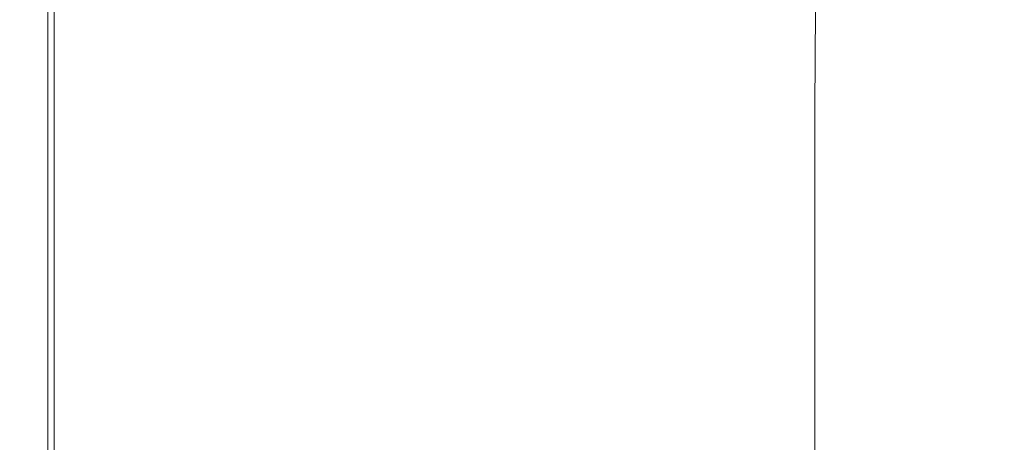
# Model space of a CAD drawing. Extents: x -401 to 401, y -391 to 0.
# Drawn here: x -401 to -357, y -51 to -32 of the extents above; entities that cross this region are included whole.
import ezdxf

# ---------------------------------------------------------------- set-up
doc = ezdxf.new("R2010")
doc.units = 0
doc.header["$LTSCALE"] = 500
doc.header["$MEASUREMENT"] = 0
doc.layers.add('CERAMIKA', color=254, linetype='Continuous')

msp = doc.modelspace()

# ---------------------------------------------------------------- linework, layer by layer
at = {"layer": 'CERAMIKA', "lineweight": 0}
for points, invisible_edges in [([(-387.287, -27.317, 110.833), (-387.287, -33.006, 108.54), (-391.403, -31.385, 108.791), (-391.403, -25.601, 111.093)], 15), ([(-383.084, -29.07, 110.641), (-383.084, -34.659, 108.359), (-387.287, -33.006, 108.54), (-387.287, -27.317, 110.833)], 15), ([(-400.99, -34.778, 118.586), (-400.832, -34.774, 120.971), (-400.832, -27.594, 123.782), (-400.99, -27.598, 121.397)], 15), ([(-400.987, -34.786, 116.039), (-400.99, -34.778, 118.586), (-400.99, -27.598, 121.397), (-400.987, -27.606, 118.851)], 15), ([(-400.987, -34.786, 116.039), (-400.987, -27.606, 118.851), (-400.964, -27.62, 116.304), (-400.964, -34.798, 113.493)], 15), ([(-400.964, -34.798, 113.493), (-400.964, -27.62, 116.304), (-400.641, -27.749, 113.917), (-400.641, -34.918, 111.106)], 15), ([(-400.832, -34.774, 120.971), (-400.37, -34.771, 123.035), (-400.37, -27.591, 125.845), (-400.832, -27.594, 123.782)], 15), ([(-400.641, -34.918, 111.106), (-400.641, -27.749, 113.917), (-399.739, -28.105, 111.848), (-399.739, -35.248, 109.039)], 11), ([(-400.37, -34.771, 123.035), (-399.465, -34.767, 124.616), (-399.465, -27.589, 127.423), (-400.37, -27.591, 125.845)], 13), ([(-397.975, -34.762, 125.553), (-397.975, -27.585, 128.357), (-399.465, -27.589, 127.423), (-399.465, -34.767, 124.616)], 15), ([(-395.336, -34.757, 125.911), (-395.336, -27.582, 128.712), (-397.975, -27.585, 128.357), (-397.975, -34.762, 125.553)], 15), ([(-390.985, -34.758, 125.753), (-390.985, -27.582, 128.554), (-395.336, -27.582, 128.712), (-395.336, -34.757, 125.911)], 15), ([(-384.357, -34.766, 125.143), (-384.357, -27.588, 127.948), (-390.985, -27.582, 128.554), (-390.985, -34.758, 125.753)], 15), ([(-384.357, -34.766, 125.143), (-374.888, -34.786, 124.144), (-374.888, -27.602, 126.96), (-384.357, -27.588, 127.948)], 15), ([(-375.513, -27.732, 111.696), (-372.325, -29.121, 111.032), (-372.359, -33.541, 109.211), (-375.548, -32.212, 109.864)], 15), ([(-374.888, -34.786, 124.144), (-361.872, -34.82, 122.664), (-361.872, -27.626, 125.499), (-374.888, -27.602, 126.96)], 15), ([(-361.872, -34.82, 122.664), (-344.601, -34.871, 120.608), (-344.601, -27.662, 123.474), (-361.872, -27.626, 125.499)], 15), ([(-399.739, -35.248, 109.039), (-399.739, -28.105, 111.848), (-397.98, -28.797, 110.255), (-397.98, -35.889, 107.452)], 15), ([(-364.316, -29.077, 106.908), (-364.418, -32.563, 105.529), (-365.776, -31.973, 107.495), (-365.673, -28.466, 108.897)], 11), ([(-395.085, -36.945, 106.504), (-397.98, -35.889, 107.452), (-397.98, -28.797, 110.255), (-395.085, -29.937, 109.299)], 15), ([(-383.084, -29.07, 110.641), (-379.147, -30.711, 110.33), (-379.147, -36.209, 108.059), (-383.084, -34.659, 108.359)], 15), ([(-372.325, -29.121, 111.032), (-369.621, -30.299, 110.144), (-369.655, -34.668, 108.336), (-372.359, -33.541, 109.211)], 15), ([(-363.192, -29.582, 104.347), (-363.293, -33.051, 102.998), (-364.418, -32.563, 105.529), (-364.316, -29.077, 106.908)], 15), ([(-363.192, -29.582, 104.347), (-362.192, -30.031, 101.11), (-362.293, -33.485, 99.799), (-363.293, -33.051, 102.998)], 15), ([(-391.403, -38.288, 106.005), (-395.085, -36.945, 106.504), (-395.085, -29.937, 109.299), (-391.403, -31.385, 108.791)], 15), ([(-362.192, -30.031, 101.11), (-361.208, -30.472, 97.091), (-361.309, -33.91, 95.831), (-362.293, -33.485, 99.799)], 15), ([(-367.474, -31.234, 109), (-367.508, -35.563, 107.205), (-369.655, -34.668, 108.336), (-369.621, -30.299, 110.144)], 15), ([(-361.208, -30.472, 97.091), (-360.132, -30.954, 92.187), (-360.233, -34.374, 90.99), (-361.309, -33.91, 95.831)], 15), ([(-379.147, -30.711, 110.33), (-375.548, -32.212, 109.864), (-375.548, -37.625, 107.605), (-379.147, -36.209, 108.059)], 15), ([(-365.776, -31.973, 107.495), (-365.81, -36.27, 105.719), (-367.508, -35.563, 107.205), (-367.474, -31.234, 109)], 15), ([(-360.132, -30.954, 92.187), (-358.856, -31.525, 86.294), (-358.956, -34.923, 85.174), (-360.233, -34.374, 90.99)], 15), ([(-387.287, -39.79, 105.766), (-391.403, -38.288, 106.005), (-391.403, -31.385, 108.791), (-387.287, -33.006, 108.54)], 15), ([(-357.271, -32.234, 79.306), (-357.371, -35.606, 78.281), (-358.956, -34.923, 85.174), (-358.856, -31.525, 86.294)], 15), ([(-375.548, -32.212, 109.864), (-372.359, -33.541, 109.211), (-372.359, -38.879, 106.964), (-375.548, -37.625, 107.605)], 15), ([(-364.418, -32.563, 105.529), (-364.452, -36.834, 103.778), (-365.81, -36.27, 105.719), (-365.776, -31.973, 107.495)], 11), ([(-363.293, -33.051, 102.998), (-363.327, -37.3, 101.281), (-364.452, -36.834, 103.778), (-364.418, -32.563, 105.529)], 15), ([(-383.084, -41.322, 105.598), (-387.287, -39.79, 105.766), (-387.287, -33.006, 108.54), (-383.084, -34.659, 108.359)], 15), ([(-363.293, -33.051, 102.998), (-362.293, -33.485, 99.799), (-362.327, -37.713, 98.129), (-363.327, -37.3, 101.281)], 15), ([(-372.359, -33.541, 109.211), (-369.655, -34.668, 108.336), (-369.655, -39.942, 106.103), (-372.359, -38.879, 106.964)], 15), ([(-362.293, -33.485, 99.799), (-361.309, -33.91, 95.831), (-361.342, -38.117, 94.221), (-362.327, -37.713, 98.129)], 15), ([(-361.309, -33.91, 95.831), (-360.233, -34.374, 90.99), (-360.266, -38.558, 89.459), (-361.342, -38.117, 94.221)], 15), ([(-360.233, -34.374, 90.99), (-358.956, -34.923, 85.174), (-358.99, -39.08, 83.741), (-360.266, -38.558, 89.459)], 15), ([(-400.99, -43.157, 115.416), (-400.832, -43.153, 117.802), (-400.832, -34.774, 120.971), (-400.99, -34.778, 118.586)], 15), ([(-400.987, -43.164, 112.87), (-400.99, -43.157, 115.416), (-400.99, -34.778, 118.586), (-400.987, -34.786, 116.039)], 15), ([(-400.987, -43.164, 112.87), (-400.987, -34.786, 116.039), (-400.964, -34.798, 113.493), (-400.964, -43.175, 110.324)], 15), ([(-400.964, -43.175, 110.324), (-400.964, -34.798, 113.493), (-400.641, -34.918, 111.106), (-400.641, -43.284, 107.938)], 15), ([(-400.832, -43.153, 117.802), (-400.37, -43.149, 119.867), (-400.37, -34.771, 123.035), (-400.832, -34.774, 120.971)], 15), ([(-400.37, -43.149, 119.867), (-399.465, -43.145, 121.45), (-399.465, -34.767, 124.616), (-400.37, -34.771, 123.035)], 13), ([(-397.975, -43.137, 122.391), (-397.975, -34.762, 125.553), (-399.465, -34.767, 124.616), (-399.465, -43.145, 121.45)], 15), ([(-395.336, -43.131, 122.752), (-395.336, -34.757, 125.911), (-397.975, -34.762, 125.553), (-397.975, -43.137, 122.391)], 15), ([(-390.985, -43.132, 122.594), (-390.985, -34.758, 125.753), (-395.336, -34.757, 125.911), (-395.336, -43.131, 122.752)], 15), ([(-384.357, -43.143, 121.978), (-384.357, -34.766, 125.143), (-390.985, -34.758, 125.753), (-390.985, -43.132, 122.594)], 15), ([(-384.357, -43.143, 121.978), (-374.888, -43.169, 120.967), (-374.888, -34.786, 124.144), (-384.357, -34.766, 125.143)], 15), ([(-383.084, -41.322, 105.598), (-383.084, -34.659, 108.359), (-379.147, -36.209, 108.059), (-379.147, -42.758, 105.31)], 15), ([(-374.888, -43.169, 120.967), (-361.872, -43.215, 119.465), (-361.872, -34.82, 122.664), (-374.888, -34.786, 124.144)], 15), ([(-367.508, -35.563, 107.205), (-367.508, -40.786, 104.987), (-369.655, -39.942, 106.103), (-369.655, -34.668, 108.336)], 15), ([(-361.872, -43.215, 119.465), (-344.601, -43.283, 117.377), (-344.601, -34.871, 120.608), (-361.872, -34.82, 122.664)], 15), ([(-400.641, -43.284, 107.938), (-400.641, -34.918, 111.106), (-399.739, -35.248, 109.039), (-399.739, -43.584, 105.874)], 11), ([(-399.739, -43.584, 105.874), (-399.739, -35.248, 109.039), (-397.98, -35.889, 107.452), (-397.98, -44.168, 104.292)], 15), ([(-357.371, -35.606, 78.281), (-357.405, -39.728, 76.968), (-358.99, -39.08, 83.741), (-358.956, -34.923, 85.174)], 15), ([(-365.81, -36.27, 105.719), (-365.81, -41.452, 103.52), (-367.508, -40.786, 104.987), (-367.508, -35.563, 107.205)], 15), ([(-395.085, -45.128, 103.353), (-397.98, -44.168, 104.292), (-397.98, -35.889, 107.452), (-395.085, -36.945, 106.504)], 15), ([(-379.147, -42.758, 105.31), (-379.147, -36.209, 108.059), (-375.548, -37.625, 107.605), (-375.548, -44.07, 104.87)], 15), ([(-364.452, -36.834, 103.778), (-364.452, -41.983, 101.606), (-365.81, -41.452, 103.52), (-365.81, -36.27, 105.719)], 11), ([(-391.403, -46.349, 102.866), (-395.085, -45.128, 103.353), (-395.085, -36.945, 106.504), (-391.403, -38.288, 106.005)], 15), ([(-363.327, -37.3, 101.281), (-363.327, -42.421, 99.148), (-364.452, -41.983, 101.606), (-364.452, -36.834, 103.778)], 15), ([(-363.327, -37.3, 101.281), (-362.327, -37.713, 98.129), (-362.327, -42.808, 96.05), (-363.327, -42.421, 99.148)], 15), ([(-375.548, -44.07, 104.87), (-375.548, -37.625, 107.605), (-372.359, -38.879, 106.964), (-372.359, -45.232, 104.243)], 15), ([(-362.327, -37.713, 98.129), (-361.342, -38.117, 94.221), (-361.342, -43.186, 92.216), (-362.327, -42.808, 96.05)], 15), ([(-387.287, -47.715, 102.641), (-391.403, -46.349, 102.866), (-391.403, -38.288, 106.005), (-387.287, -39.79, 105.766)], 15), ([(-361.342, -38.117, 94.221), (-360.266, -38.558, 89.459), (-360.266, -43.598, 87.548), (-361.342, -43.186, 92.216)], 15), ([(-360.266, -38.558, 89.459), (-358.99, -39.08, 83.741), (-358.99, -44.085, 81.951), (-360.266, -43.598, 87.548)], 15), ([(-372.359, -45.232, 104.243), (-372.359, -38.879, 106.964), (-369.655, -39.942, 106.103), (-369.655, -46.217, 103.396)], 15), ([(-357.405, -39.728, 76.968), (-357.405, -44.689, 75.328), (-358.99, -44.085, 81.951), (-358.99, -39.08, 83.741)], 15), ([(-383.084, -49.109, 102.487), (-387.287, -47.715, 102.641), (-387.287, -39.79, 105.766), (-383.084, -41.322, 105.598)], 15), ([(-367.508, -46.999, 102.296), (-369.655, -46.217, 103.396), (-369.655, -39.942, 106.103), (-367.508, -40.786, 104.987)], 15), ([(-365.81, -47.615, 100.849), (-367.508, -46.999, 102.296), (-367.508, -40.786, 104.987), (-365.81, -41.452, 103.52)], 15), ([(-383.084, -49.109, 102.487), (-383.084, -41.322, 105.598), (-379.147, -42.758, 105.31), (-379.147, -50.415, 102.214)], 15), ([(-364.452, -48.106, 98.965), (-365.81, -47.615, 100.849), (-365.81, -41.452, 103.52), (-364.452, -41.983, 101.606)], 13), ([(-363.327, -48.509, 96.551), (-364.452, -48.106, 98.965), (-364.452, -41.983, 101.606), (-363.327, -42.421, 99.148)], 15), ([(-363.327, -48.509, 96.551), (-363.327, -42.421, 99.148), (-362.327, -42.808, 96.05), (-362.327, -48.865, 93.516)], 15), ([(-379.147, -50.415, 102.214), (-379.147, -42.758, 105.31), (-375.548, -44.07, 104.87), (-375.548, -51.608, 101.788)], 15), ([(-362.327, -48.865, 93.516), (-362.327, -42.808, 96.05), (-361.342, -43.186, 92.216), (-361.342, -49.21, 89.768)], 15), ([(-400.99, -52.764, 112.021), (-400.832, -52.76, 114.407), (-400.832, -43.153, 117.802), (-400.99, -43.157, 115.416)], 15), ([(-400.987, -52.771, 109.475), (-400.99, -52.764, 112.021), (-400.99, -43.157, 115.416), (-400.987, -43.164, 112.87)], 15), ([(-400.987, -52.771, 109.475), (-400.987, -43.164, 112.87), (-400.964, -43.175, 110.324), (-400.964, -52.781, 106.929)], 15), ([(-400.964, -52.781, 106.929), (-400.964, -43.175, 110.324), (-400.641, -43.284, 107.938), (-400.641, -52.878, 104.545)], 15), ([(-400.832, -52.76, 114.407), (-400.37, -52.756, 116.473), (-400.37, -43.149, 119.867), (-400.832, -43.153, 117.802)], 15), ([(-400.641, -52.878, 104.545), (-400.641, -43.284, 107.938), (-399.739, -43.584, 105.874), (-399.739, -53.145, 102.483)], 11), ([(-400.37, -52.756, 116.473), (-399.465, -52.751, 118.058), (-399.465, -43.145, 121.45), (-400.37, -43.149, 119.867)], 13), ([(-397.975, -52.741, 119.003), (-397.975, -43.137, 122.391), (-399.465, -43.145, 121.45), (-399.465, -52.751, 118.058)], 15), ([(-395.336, -52.734, 119.366), (-395.336, -43.131, 122.752), (-397.975, -43.137, 122.391), (-397.975, -52.741, 119.003)], 15), ([(-390.985, -52.734, 119.207), (-390.985, -43.132, 122.594), (-395.336, -43.131, 122.752), (-395.336, -52.734, 119.366)], 15), ([(-384.357, -52.748, 118.586), (-384.357, -43.143, 121.978), (-390.985, -43.132, 122.594), (-390.985, -52.734, 119.207)], 15), ([(-384.357, -52.748, 118.586), (-374.888, -52.781, 117.561), (-374.888, -43.169, 120.967), (-384.357, -43.143, 121.978)], 15), ([(-374.888, -52.781, 117.561), (-361.872, -52.838, 116.036), (-361.872, -43.215, 119.465), (-374.888, -43.169, 120.967)], 15), ([(-361.872, -52.838, 116.036), (-344.601, -52.924, 113.913), (-344.601, -43.283, 117.377), (-361.872, -43.215, 119.465)], 15), ([(-361.342, -49.21, 89.768), (-361.342, -43.186, 92.216), (-360.266, -43.598, 87.548), (-360.266, -49.586, 85.214)], 15), ([(-399.739, -53.145, 102.483), (-399.739, -43.584, 105.874), (-397.98, -44.168, 104.292), (-397.98, -53.665, 100.907)], 15), ([(-360.266, -49.586, 85.214), (-360.266, -43.598, 87.548), (-358.99, -44.085, 81.951), (-358.99, -50.029, 79.764)], 15), ([(-395.085, -54.522, 99.978), (-397.98, -53.665, 100.907), (-397.98, -44.168, 104.292), (-395.085, -45.128, 103.353)], 15), ([(-375.548, -51.608, 101.788), (-375.548, -44.07, 104.87), (-372.359, -45.232, 104.243), (-372.359, -52.664, 101.176)], 15), ([(-357.405, -50.579, 73.324), (-358.99, -50.029, 79.764), (-358.99, -44.085, 81.951), (-357.405, -44.689, 75.328)], 15), ([(-391.403, -55.61, 99.504), (-395.085, -54.522, 99.978), (-395.085, -45.128, 103.353), (-391.403, -46.349, 102.866)], 15), ([(-372.359, -52.664, 101.176), (-372.359, -45.232, 104.243), (-369.655, -46.217, 103.396), (-369.655, -53.56, 100.344)], 15), ([(-387.287, -56.827, 99.293), (-391.403, -55.61, 99.504), (-391.403, -46.349, 102.866), (-387.287, -47.715, 102.641)], 15), ([(-367.508, -54.27, 99.259), (-369.655, -53.56, 100.344), (-369.655, -46.217, 103.396), (-367.508, -46.999, 102.296)], 15), ([(-365.81, -54.829, 97.833), (-367.508, -54.27, 99.259), (-367.508, -46.999, 102.296), (-365.81, -47.615, 100.849)], 15), ([(-383.084, -58.069, 99.155), (-387.287, -56.827, 99.293), (-387.287, -47.715, 102.641), (-383.084, -49.109, 102.487)], 15), ([(-364.452, -55.273, 95.98), (-365.81, -54.829, 97.833), (-365.81, -47.615, 100.849), (-364.452, -48.106, 98.965)], 13), ([(-363.327, -55.638, 93.614), (-364.452, -55.273, 95.98), (-364.452, -48.106, 98.965), (-363.327, -48.509, 96.551)], 15), ([(-363.327, -55.638, 93.614), (-363.327, -48.509, 96.551), (-362.327, -48.865, 93.516), (-362.327, -55.957, 90.648)], 15), ([(-383.084, -58.069, 99.155), (-383.084, -49.109, 102.487), (-379.147, -50.415, 102.214), (-379.147, -59.233, 98.898)], 15), ([(-362.327, -55.957, 90.648), (-362.327, -48.865, 93.516), (-361.342, -49.21, 89.768), (-361.342, -56.265, 86.995)], 15), ([(-361.342, -56.265, 86.995), (-361.342, -49.21, 89.768), (-360.266, -49.586, 85.214), (-360.266, -56.599, 82.57)], 15), ([(-360.266, -56.599, 82.57), (-360.266, -49.586, 85.214), (-358.99, -50.029, 79.764), (-358.99, -56.993, 77.284)], 15), ([(-357.405, -57.482, 71.052), (-358.99, -56.993, 77.284), (-358.99, -50.029, 79.764), (-357.405, -50.579, 73.324)], 15), ([(-379.147, -59.233, 98.898), (-379.147, -50.415, 102.214), (-375.548, -51.608, 101.788), (-375.548, -60.296, 98.487)], 15)]:
    msp.add_3dface(points, dxfattribs=dict(at, invisible_edges=invisible_edges))

doc.saveas('drawing.dxf')
